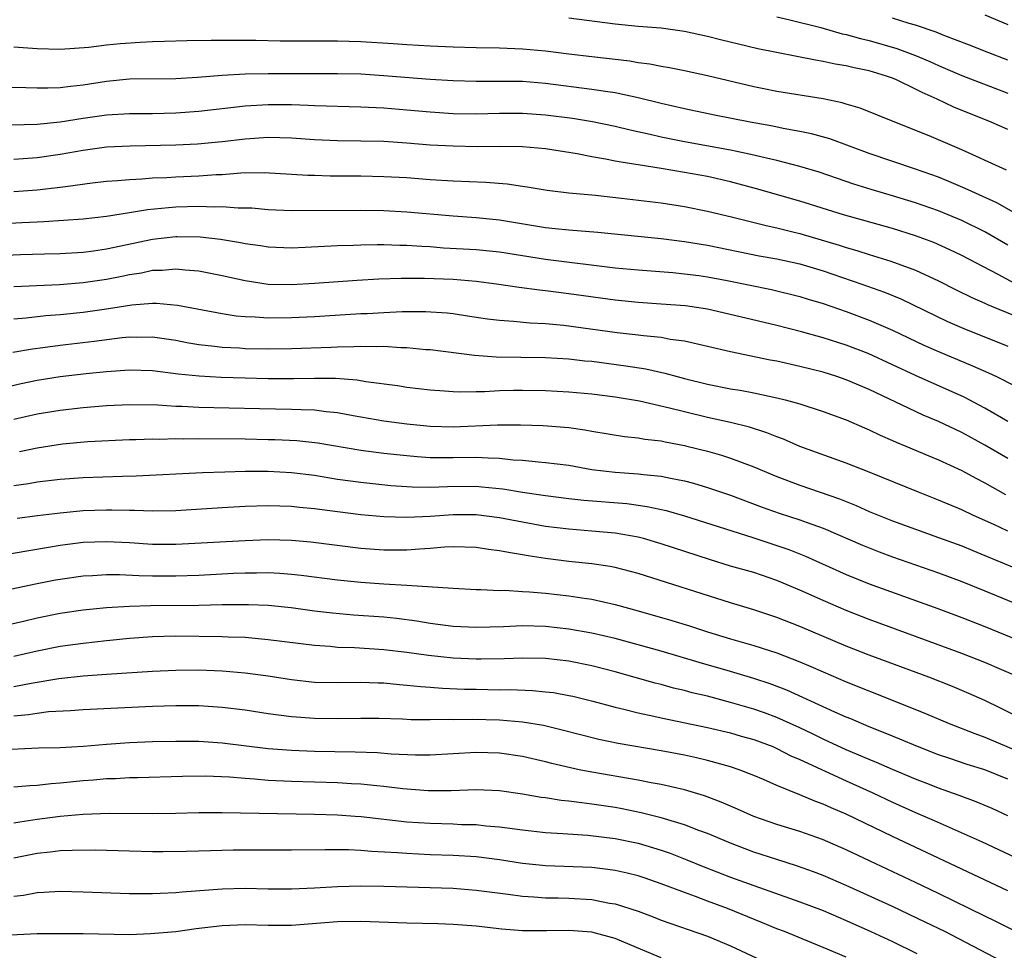
# Model space of a CAD drawing. Units: inches. Extents: x 2509406 to 2511000, y 1533000 to 1536000.
# Drawn here: x 2509927 to 2510013, y 1533633 to 1533714 of the extents above; entities that cross this region are included whole.
import ezdxf

# ---------------------------------------------------------------- set-up
doc = ezdxf.new("R2010")
doc.units = ezdxf.units.IN
doc.header["$MEASUREMENT"] = 0
doc.layers.add('LD25081533_2ft', color=73, linetype='Continuous')

msp = doc.modelspace()

# ---------------------------------------------------------------- linework, layer by layer
at = {"layer": 'LD25081533_2ft'}
for points, elevation in [([(2509993, 1533714.118), (2509994.136, 1533713.863), (2509996.813, 1533713.187), (2509998.658, 1533712.658), (2509999, 1533712.595), (2510000.241, 1533712.241), (2510001, 1533712.077), (2510003.391, 1533711.391), (2510005, 1533710.772), (2510006.244, 1533710.244), (2510007, 1533709.899), (2510009, 1533709.052), (2510013, 1533707.506)], 7688), ([(2510011, 1533714.282), (2510013, 1533713.46)], 7684), ([(2510013, 1533704.36), (2510011.557, 1533705), (2510008.318, 1533706.318), (2510006.871, 1533707), (2510005.568, 1533707.568), (2510005, 1533707.868), (2510003.342, 1533708.658), (2510003, 1533708.808), (2510002.48, 1533709), (2510001, 1533709.442), (2509999.702, 1533709.702), (2509999, 1533709.885), (2509998.037, 1533710.037), (2509997, 1533710.268), (2509996.359, 1533710.359), (2509991.36, 1533711.36), (2509988.122, 1533712.122), (2509987, 1533712.411), (2509985, 1533712.856), (2509983, 1533713.126), (2509981, 1533713.284), (2509979, 1533713.479), (2509975, 1533714.015)], 7690), ([(2510013, 1533710.367), (2510011.337, 1533711), (2510009.681, 1533711.68), (2510007.528, 1533712.472), (2510006.782, 1533712.782), (2510005, 1533713.389), (2510004.461, 1533713.539), (2510003, 1533714.007)], 7686), ([(2510012.869, 1533700.869), (2510012.549, 1533701), (2510009, 1533702.621), (2510007, 1533703.487), (2510006.167, 1533703.832), (2510003.208, 1533705), (2510000.211, 1533706.211), (2509999, 1533706.558), (2509998.667, 1533706.668), (2509997, 1533707.023), (2509993, 1533707.663), (2509991.885, 1533707.885), (2509991, 1533708.064), (2509987, 1533709.002), (2509985, 1533709.448), (2509983.716, 1533709.716), (2509983, 1533709.83), (2509982.026, 1533710.027), (2509981, 1533710.148), (2509980.274, 1533710.274), (2509977, 1533710.648), (2509975, 1533710.892), (2509973, 1533711.156), (2509971, 1533711.335), (2509969, 1533711.398), (2509967, 1533711.43), (2509965, 1533711.493), (2509963, 1533711.582), (2509961, 1533711.703), (2509959.795, 1533711.795), (2509957, 1533711.961), (2509955, 1533712.012), (2509953.98, 1533712.02), (2509952.004, 1533712.004), (2509950.021, 1533712.021), (2509947.923, 1533712.076), (2509945, 1533712.083), (2509944.061, 1533712.061), (2509941.945, 1533712.055), (2509940.017, 1533711.984), (2509939, 1533711.961), (2509937.911, 1533711.911), (2509936.214, 1533711.786), (2509935, 1533711.66), (2509933.467, 1533711.467), (2509931, 1533711.303), (2509929, 1533711.362), (2509927, 1533711.49)], 7692), ([(2510014.586, 1533696.586), (2510012.038, 1533698.038), (2510009.87, 1533699), (2510009.284, 1533699.284), (2510007.888, 1533699.888), (2510007, 1533700.247), (2510005, 1533700.947), (2510001, 1533702.286), (2509997.574, 1533703.574), (2509996.013, 1533704.012), (2509995, 1533704.213), (2509993.54, 1533704.46), (2509992.65, 1533704.65), (2509990.685, 1533705), (2509987.614, 1533705.614), (2509985, 1533706.16), (2509983, 1533706.62), (2509981, 1533707.122), (2509979, 1533707.547), (2509978.374, 1533707.626), (2509977, 1533707.836), (2509973, 1533708.345), (2509971, 1533708.513), (2509969.465, 1533708.535), (2509967, 1533708.524), (2509965, 1533708.582), (2509963, 1533708.705), (2509959, 1533709.028), (2509957, 1533709.149), (2509955, 1533709.202), (2509949, 1533709.193), (2509947, 1533709.151), (2509945, 1533709.048), (2509942.875, 1533708.875), (2509941, 1533708.753), (2509937, 1533708.713), (2509935, 1533708.527), (2509933, 1533708.212), (2509931.899, 1533708.101), (2509931, 1533707.974), (2509929.935, 1533707.935), (2509929, 1533707.94), (2509928.018, 1533707.982), (2509926.002, 1533707.998)], 7694), ([(2510013, 1533694.368), (2510011, 1533695.533), (2510009, 1533696.506), (2510007.819, 1533697), (2510007, 1533697.335), (2510005, 1533698.035), (2510003, 1533698.642), (2510001.174, 1533699.174), (2509999.65, 1533699.65), (2509996.673, 1533700.674), (2509995, 1533701.182), (2509993, 1533701.692), (2509992.114, 1533701.886), (2509991, 1533702.168), (2509989.527, 1533702.473), (2509989, 1533702.596), (2509985, 1533703.316), (2509983, 1533703.716), (2509982.055, 1533703.945), (2509980.315, 1533704.315), (2509979, 1533704.643), (2509977.045, 1533705.045), (2509975.321, 1533705.321), (2509973, 1533705.618), (2509971, 1533705.755), (2509969, 1533705.746), (2509967, 1533705.703), (2509965, 1533705.743), (2509963, 1533705.877), (2509961, 1533706.058), (2509959, 1533706.217), (2509957, 1533706.31), (2509953, 1533706.418), (2509952.452, 1533706.452), (2509951, 1533706.498), (2509949, 1533706.51), (2509947, 1533706.389), (2509943, 1533705.944), (2509941, 1533705.783), (2509939, 1533705.738), (2509937, 1533705.738), (2509935, 1533705.614), (2509933, 1533705.322), (2509931.002, 1533705.002), (2509929, 1533704.813), (2509926.745, 1533704.745)], 7696), ([(2510014.537, 1533690.537), (2510012.16, 1533691.84), (2510009, 1533693.48), (2510007.975, 1533693.975), (2510006.587, 1533694.587), (2510005, 1533695.173), (2510003, 1533695.799), (2509998.759, 1533697), (2509995, 1533698.172), (2509991.255, 1533699.255), (2509989, 1533699.855), (2509987, 1533700.298), (2509985, 1533700.664), (2509983, 1533701), (2509981, 1533701.306), (2509980.612, 1533701.388), (2509979, 1533701.645), (2509978.18, 1533701.82), (2509977, 1533702.024), (2509975.725, 1533702.275), (2509973, 1533702.694), (2509971, 1533702.861), (2509969, 1533702.895), (2509967.118, 1533702.882), (2509965, 1533702.919), (2509963, 1533703.033), (2509961, 1533703.198), (2509959, 1533703.33), (2509957, 1533703.373), (2509955, 1533703.383), (2509953, 1533703.468), (2509951, 1533703.615), (2509949, 1533703.674), (2509947, 1533703.548), (2509945, 1533703.318), (2509942.885, 1533703.114), (2509941, 1533703.019), (2509937.058, 1533702.942), (2509935, 1533702.832), (2509933, 1533702.561), (2509931, 1533702.198), (2509929, 1533701.918), (2509927, 1533701.79)], 7698), ([(2509927, 1533699.022), (2509929, 1533699.156), (2509931, 1533699.378), (2509931.458, 1533699.458), (2509933.753, 1533699.753), (2509935, 1533699.893), (2509935.956, 1533699.956), (2509937, 1533700.06), (2509938.103, 1533700.103), (2509939, 1533700.186), (2509940.23, 1533700.23), (2509941, 1533700.284), (2509943, 1533700.374), (2509944.48, 1533700.48), (2509945, 1533700.495), (2509946.615, 1533700.615), (2509948.643, 1533700.643), (2509951, 1533700.524), (2509952.429, 1533700.429), (2509953, 1533700.411), (2509954.369, 1533700.369), (2509957, 1533700.354), (2509959, 1533700.319), (2509961, 1533700.211), (2509963, 1533700.063), (2509965, 1533699.943), (2509967.828, 1533699.828), (2509969.676, 1533699.676), (2509971, 1533699.466), (2509971.415, 1533699.415), (2509973.119, 1533699.119), (2509975, 1533698.907), (2509977.303, 1533698.697), (2509979.554, 1533698.446), (2509983, 1533698.024), (2509985, 1533697.715), (2509987, 1533697.324), (2509989.198, 1533696.802), (2509992.073, 1533696.073), (2509993, 1533695.873), (2509994.498, 1533695.502), (2509995, 1533695.368), (2509998.38, 1533694.381), (2509999, 1533694.173), (2509999.915, 1533693.915), (2510001, 1533693.567), (2510002.863, 1533693), (2510005, 1533692.221), (2510007, 1533691.287), (2510008.515, 1533690.514), (2510009.859, 1533689.859), (2510011, 1533689.362), (2510011.241, 1533689.241), (2510013.826, 1533688.174)], 7700), ([(2509925, 1533696.187), (2509927.681, 1533696.319), (2509929, 1533696.403), (2509929.582, 1533696.418), (2509933, 1533696.648), (2509935, 1533696.868), (2509937, 1533697.185), (2509938.546, 1533697.455), (2509940.36, 1533697.64), (2509941, 1533697.683), (2509943, 1533697.739), (2509944.316, 1533697.684), (2509945, 1533697.705), (2509946.4, 1533697.6), (2509947, 1533697.606), (2509947.588, 1533697.588), (2509949, 1533697.467), (2509951, 1533697.381), (2509957, 1533697.402), (2509959, 1533697.367), (2509961, 1533697.26), (2509965, 1533696.906), (2509967, 1533696.774), (2509969, 1533696.567), (2509971.941, 1533696.059), (2509973, 1533695.89), (2509973.826, 1533695.826), (2509975, 1533695.702), (2509977.507, 1533695.507), (2509983, 1533694.946), (2509985, 1533694.696), (2509987, 1533694.374), (2509991.458, 1533693.458), (2509993, 1533693.18), (2509995, 1533692.743), (2509997, 1533692.143), (2510000.366, 1533691), (2510002.315, 1533690.315), (2510003.734, 1533689.734), (2510007.775, 1533687.775), (2510009.173, 1533687.173), (2510013, 1533685.648)], 7702), ([(2509925, 1533693.436), (2509927.567, 1533693.567), (2509929.63, 1533693.63), (2509931, 1533693.653), (2509933, 1533693.773), (2509933.887, 1533693.887), (2509935, 1533694.057), (2509939, 1533694.896), (2509941, 1533695.129), (2509941.132, 1533695.132), (2509943.097, 1533695.097), (2509944.881, 1533694.881), (2509946.602, 1533694.601), (2509947, 1533694.515), (2509948.335, 1533694.335), (2509949, 1533694.225), (2509951, 1533694.144), (2509952.186, 1533694.186), (2509955, 1533694.332), (2509956.373, 1533694.373), (2509957, 1533694.408), (2509958.415, 1533694.415), (2509959, 1533694.435), (2509960.381, 1533694.381), (2509961, 1533694.379), (2509962.274, 1533694.274), (2509963, 1533694.245), (2509964.151, 1533694.151), (2509967, 1533693.99), (2509969, 1533693.787), (2509973, 1533693.163), (2509979, 1533692.422), (2509981, 1533692.223), (2509984.003, 1533691.997), (2509985, 1533691.903), (2509986.263, 1533691.737), (2509987, 1533691.632), (2509988.693, 1533691.307), (2509992.53, 1533690.531), (2509995, 1533689.937), (2509995.706, 1533689.706), (2509997, 1533689.321), (2509999, 1533688.63), (2510001, 1533687.887), (2510003, 1533687.021), (2510005.727, 1533685.727), (2510007, 1533685.162), (2510009.938, 1533683.938), (2510011.322, 1533683.322), (2510012.008, 1533683), (2510015, 1533681.487)], 7704), ([(2510013, 1533679.124), (2510011, 1533680.27), (2510009.212, 1533681.212), (2510005, 1533683.085), (2510003, 1533684.031), (2510000.891, 1533685), (2509999, 1533685.729), (2509997, 1533686.36), (2509995.131, 1533686.869), (2509993, 1533687.411), (2509989.819, 1533688.181), (2509987, 1533688.833), (2509985.113, 1533689.113), (2509983, 1533689.274), (2509981, 1533689.405), (2509979, 1533689.613), (2509975, 1533690.171), (2509973, 1533690.433), (2509972.479, 1533690.479), (2509970.711, 1533690.711), (2509968.76, 1533691), (2509967, 1533691.227), (2509965, 1533691.396), (2509962.505, 1533691.495), (2509960.509, 1533691.491), (2509958.577, 1533691.423), (2509956.688, 1533691.312), (2509953, 1533691.046), (2509951, 1533690.938), (2509949, 1533690.977), (2509947, 1533691.276), (2509945, 1533691.724), (2509943, 1533692.115), (2509941.803, 1533692.197), (2509941, 1533692.293), (2509939.823, 1533692.177), (2509939, 1533692.166), (2509938.038, 1533691.962), (2509937, 1533691.816), (2509936.33, 1533691.67), (2509935, 1533691.412), (2509933, 1533691.1), (2509930.928, 1533690.928), (2509927, 1533690.775)], 7706), ([(2510013, 1533675.926), (2510011, 1533677.078), (2510009, 1533678.178), (2510007, 1533679.127), (2510005.668, 1533679.668), (2510005, 1533679.973), (2510001, 1533681.875), (2509999, 1533682.724), (2509998.198, 1533683), (2509997, 1533683.379), (2509995, 1533683.888), (2509993, 1533684.329), (2509992.43, 1533684.43), (2509989, 1533685.142), (2509985, 1533686.07), (2509983.774, 1533686.226), (2509983, 1533686.379), (2509981.477, 1533686.523), (2509981, 1533686.594), (2509979.198, 1533686.802), (2509974.582, 1533687.418), (2509973, 1533687.567), (2509971.635, 1533687.635), (2509970.226, 1533687.774), (2509969, 1533687.846), (2509967.972, 1533687.972), (2509966.244, 1533688.244), (2509965, 1533688.426), (2509964.483, 1533688.483), (2509962.597, 1533688.597), (2509960.592, 1533688.592), (2509959, 1533688.532), (2509957.554, 1533688.446), (2509957, 1533688.427), (2509953, 1533688.175), (2509951, 1533688.073), (2509949, 1533688.049), (2509947.862, 1533688.138), (2509947, 1533688.167), (2509946.238, 1533688.238), (2509945, 1533688.438), (2509941.161, 1533689.161), (2509939.326, 1533689.326), (2509939, 1533689.322), (2509937.187, 1533689.187), (2509935, 1533688.841), (2509933, 1533688.546), (2509931, 1533688.334), (2509929.753, 1533688.247), (2509928.046, 1533688.046), (2509927, 1533687.963)], 7708), ([(2509926.892, 1533685.108), (2509928.6, 1533685.4), (2509929.507, 1533685.507), (2509931, 1533685.715), (2509933.943, 1533686.057), (2509936.375, 1533686.375), (2509937, 1533686.431), (2509937.58, 1533686.42), (2509939, 1533686.44), (2509941, 1533686.156), (2509941.965, 1533685.964), (2509943, 1533685.793), (2509944.354, 1533685.646), (2509945, 1533685.551), (2509946.522, 1533685.478), (2509947, 1533685.438), (2509949, 1533685.402), (2509951, 1533685.429), (2509954.442, 1533685.558), (2509955, 1533685.591), (2509956.393, 1533685.607), (2509957, 1533685.641), (2509958.399, 1533685.601), (2509959, 1533685.624), (2509960.477, 1533685.523), (2509961, 1533685.522), (2509962.646, 1533685.354), (2509963, 1533685.336), (2509966.848, 1533684.848), (2509968.727, 1533684.726), (2509973, 1533684.656), (2509975, 1533684.532), (2509976.378, 1533684.378), (2509977, 1533684.324), (2509979.943, 1533683.943), (2509981.674, 1533683.674), (2509983.31, 1533683.31), (2509984.368, 1533683), (2509985, 1533682.833), (2509987, 1533682.338), (2509989, 1533681.95), (2509989.82, 1533681.821), (2509991, 1533681.597), (2509993, 1533681.178), (2509993.716, 1533681), (2509995, 1533680.641), (2509997, 1533679.991), (2509999, 1533679.265), (2510000.571, 1533678.571), (2510001, 1533678.398), (2510001.932, 1533677.932), (2510003, 1533677.481), (2510003.328, 1533677.327), (2510004.149, 1533677), (2510006.155, 1533676.155), (2510007, 1533675.814), (2510009, 1533674.883), (2510010.21, 1533674.21), (2510011, 1533673.812), (2510012.796, 1533672.796)], 7710), ([(2510013, 1533669.644), (2510011.781, 1533670.219), (2510010.026, 1533671), (2510009, 1533671.491), (2510007, 1533672.331), (2510005.266, 1533673), (2510001, 1533674.735), (2509999, 1533675.519), (2509995, 1533676.972), (2509993.586, 1533677.586), (2509993, 1533677.788), (2509992.144, 1533678.144), (2509990.625, 1533678.625), (2509989, 1533679.034), (2509987, 1533679.472), (2509985, 1533679.944), (2509983.718, 1533680.283), (2509981.12, 1533680.88), (2509979, 1533681.233), (2509977, 1533681.487), (2509975, 1533681.671), (2509973, 1533681.768), (2509971, 1533681.801), (2509970.204, 1533681.796), (2509969, 1533681.772), (2509967.698, 1533681.699), (2509967, 1533681.695), (2509965.65, 1533681.65), (2509965, 1533681.675), (2509964.255, 1533681.745), (2509963, 1533681.817), (2509961, 1533682.064), (2509960.193, 1533682.193), (2509957.446, 1533682.553), (2509956.688, 1533682.688), (2509954.826, 1533682.826), (2509953, 1533682.846), (2509951.181, 1533682.819), (2509949, 1533682.823), (2509947, 1533682.864), (2509944.926, 1533682.927), (2509943.033, 1533683.033), (2509941.219, 1533683.219), (2509939, 1533683.499), (2509937, 1533683.56), (2509935, 1533683.417), (2509933.237, 1533683.238), (2509931, 1533682.976), (2509929, 1533682.652), (2509927.626, 1533682.374), (2509925, 1533681.785)], 7712), ([(2509927, 1533679.334), (2509929, 1533679.779), (2509931, 1533680.111), (2509933, 1533680.335), (2509935, 1533680.504), (2509937, 1533680.599), (2509939.444, 1533680.555), (2509941, 1533680.45), (2509941.562, 1533680.438), (2509943, 1533680.361), (2509948.233, 1533680.233), (2509951, 1533680.191), (2509951.856, 1533680.144), (2509953, 1533680.124), (2509954.014, 1533679.986), (2509955, 1533679.902), (2509956.356, 1533679.644), (2509959, 1533679.186), (2509961, 1533678.914), (2509963, 1533678.716), (2509965, 1533678.657), (2509968.835, 1533678.835), (2509970.836, 1533678.836), (2509972.773, 1533678.774), (2509974.641, 1533678.641), (2509975, 1533678.604), (2509976.403, 1533678.404), (2509977, 1533678.29), (2509979.823, 1533677.823), (2509981, 1533677.704), (2509981.593, 1533677.593), (2509983, 1533677.438), (2509983.352, 1533677.352), (2509985, 1533677.051), (2509985.216, 1533677), (2509987, 1533676.552), (2509988.211, 1533676.211), (2509989, 1533675.952), (2509991, 1533675.192), (2509993, 1533674.361), (2509995, 1533673.612), (2509998.422, 1533672.422), (2509999.856, 1533671.856), (2510001, 1533671.347), (2510003, 1533670.534), (2510007, 1533669.102), (2510009, 1533668.353), (2510009.955, 1533667.955), (2510011, 1533667.542), (2510013.512, 1533666.488)], 7714), ([(2509927.473, 1533676.527), (2509929, 1533676.853), (2509931.187, 1533677.187), (2509933.382, 1533677.382), (2509937, 1533677.553), (2509937.557, 1533677.557), (2509939, 1533677.616), (2509939.605, 1533677.605), (2509941, 1533677.643), (2509941.629, 1533677.628), (2509943, 1533677.642), (2509947, 1533677.611), (2509949, 1533677.577), (2509949.566, 1533677.566), (2509951.482, 1533677.482), (2509953.285, 1533677.285), (2509957, 1533676.654), (2509959, 1533676.394), (2509961, 1533676.166), (2509961.894, 1533676.106), (2509963, 1533676.009), (2509963.984, 1533676.016), (2509965, 1533675.999), (2509967, 1533676.039), (2509968.031, 1533675.97), (2509969, 1533675.959), (2509970.184, 1533675.816), (2509971, 1533675.769), (2509972.379, 1533675.621), (2509973, 1533675.585), (2509975, 1533675.331), (2509977, 1533674.978), (2509979, 1533674.749), (2509981, 1533674.606), (2509981.462, 1533674.538), (2509983, 1533674.388), (2509983.789, 1533674.211), (2509985, 1533673.985), (2509985.783, 1533673.783), (2509987, 1533673.424), (2509989, 1533672.736), (2509991.72, 1533671.72), (2509993.206, 1533671.205), (2509995, 1533670.616), (2509995.62, 1533670.38), (2509997, 1533669.891), (2510000.421, 1533668.421), (2510001.85, 1533667.85), (2510003, 1533667.428), (2510007, 1533666.028), (2510009, 1533665.282), (2510011, 1533664.489), (2510017.704, 1533661.704)], 7716), ([(2509927, 1533673.576), (2509928.246, 1533673.754), (2509929, 1533673.892), (2509931, 1533674.128), (2509933, 1533674.274), (2509936.402, 1533674.402), (2509937.584, 1533674.416), (2509943.303, 1533674.697), (2509945.232, 1533674.768), (2509947, 1533674.813), (2509949, 1533674.818), (2509951, 1533674.72), (2509953, 1533674.467), (2509955, 1533674.135), (2509957, 1533673.862), (2509959.599, 1533673.599), (2509961.465, 1533673.465), (2509963, 1533673.433), (2509964.506, 1533673.494), (2509967, 1533673.515), (2509967.484, 1533673.484), (2509969.295, 1533673.295), (2509971, 1533673.009), (2509973, 1533672.71), (2509975, 1533672.457), (2509976.313, 1533672.313), (2509980.018, 1533672.018), (2509981.781, 1533671.781), (2509983.418, 1533671.418), (2509985, 1533670.959), (2509990.913, 1533669.087), (2509993, 1533668.404), (2509994.04, 1533668.039), (2509995.478, 1533667.478), (2509999, 1533665.899), (2510001, 1533665.089), (2510006.94, 1533662.941), (2510009, 1533662.174), (2510011, 1533661.395), (2510015, 1533659.74)], 7718), ([(2510013.926, 1533657), (2510011, 1533658.269), (2510009, 1533659.065), (2510001, 1533661.999), (2509999, 1533662.782), (2509997, 1533663.638), (2509995, 1533664.536), (2509993, 1533665.372), (2509991, 1533666.047), (2509989, 1533666.623), (2509987.171, 1533667.171), (2509983, 1533668.547), (2509981.475, 1533669), (2509981, 1533669.126), (2509979, 1533669.475), (2509977, 1533669.648), (2509975, 1533669.797), (2509973, 1533670.05), (2509969, 1533670.784), (2509967, 1533671.037), (2509965, 1533671.045), (2509963, 1533670.907), (2509961, 1533670.821), (2509959, 1533670.882), (2509957, 1533671.054), (2509955, 1533671.298), (2509953, 1533671.576), (2509951.693, 1533671.693), (2509951, 1533671.775), (2509949, 1533671.827), (2509947, 1533671.771), (2509945, 1533671.664), (2509941, 1533671.407), (2509939, 1533671.364), (2509937.427, 1533671.427), (2509937, 1533671.422), (2509935.462, 1533671.462), (2509935, 1533671.457), (2509933, 1533671.381), (2509931, 1533671.199), (2509929.04, 1533670.96), (2509927.279, 1533670.721)], 7720), ([(2510015, 1533652.99), (2510012.342, 1533654.342), (2510011, 1533654.977), (2510009.599, 1533655.599), (2510008.188, 1533656.188), (2510006.137, 1533657), (2510001, 1533658.92), (2509999, 1533659.693), (2509995, 1533661.384), (2509993, 1533662.165), (2509991, 1533662.832), (2509989, 1533663.435), (2509981, 1533665.961), (2509979, 1533666.502), (2509978.586, 1533666.586), (2509977, 1533666.823), (2509975, 1533667.021), (2509973, 1533667.268), (2509971.497, 1533667.497), (2509971, 1533667.596), (2509969.779, 1533667.779), (2509969, 1533667.944), (2509968.049, 1533668.049), (2509967, 1533668.213), (2509965, 1533668.273), (2509964.242, 1533668.242), (2509963, 1533668.135), (2509962.084, 1533668.084), (2509961, 1533667.988), (2509959, 1533667.988), (2509957, 1533668.142), (2509952.686, 1533668.686), (2509951, 1533668.831), (2509949, 1533668.873), (2509947, 1533668.807), (2509941, 1533668.475), (2509939, 1533668.48), (2509937, 1533668.613), (2509935, 1533668.72), (2509933, 1533668.644), (2509931, 1533668.392), (2509923, 1533667.044)], 7722), ([(2509925, 1533664.287), (2509929, 1533665.122), (2509930.585, 1533665.415), (2509931, 1533665.49), (2509933, 1533665.765), (2509933.799, 1533665.799), (2509935, 1533665.877), (2509936.12, 1533665.88), (2509937.79, 1533665.79), (2509939, 1533665.766), (2509941, 1533665.759), (2509943, 1533665.829), (2509945.993, 1533665.993), (2509947, 1533666.034), (2509947.975, 1533666.026), (2509949, 1533666.047), (2509950.006, 1533666.006), (2509951, 1533665.93), (2509951.842, 1533665.842), (2509955, 1533665.434), (2509957, 1533665.217), (2509959, 1533665.069), (2509961, 1533664.962), (2509965, 1533664.703), (2509967, 1533664.594), (2509967.4, 1533664.6), (2509969, 1533664.516), (2509969.479, 1533664.521), (2509971, 1533664.417), (2509971.608, 1533664.392), (2509973, 1533664.268), (2509975, 1533664.054), (2509976.136, 1533663.864), (2509977, 1533663.749), (2509979, 1533663.304), (2509981, 1533662.752), (2509983.917, 1533661.917), (2509985.441, 1533661.441), (2509987, 1533660.929), (2509989, 1533660.324), (2509991, 1533659.742), (2509993, 1533659.105), (2509995, 1533658.34), (2509995.939, 1533657.939), (2509997, 1533657.457), (2509999, 1533656.607), (2510003.064, 1533655), (2510005.86, 1533653.86), (2510007.898, 1533653), (2510010.131, 1533652.132), (2510011, 1533651.824), (2510015, 1533650.119)], 7724), ([(2510013, 1533648.193), (2510011, 1533648.982), (2510009.466, 1533649.466), (2510007.967, 1533649.967), (2510007, 1533650.302), (2510005.161, 1533651), (2510003.646, 1533651.646), (2510003, 1533651.903), (2510002.237, 1533652.237), (2510001, 1533652.722), (2509999.403, 1533653.403), (2509999, 1533653.559), (2509998.013, 1533653.987), (2509993.88, 1533655.88), (2509992.43, 1533656.43), (2509991, 1533656.886), (2509989, 1533657.489), (2509986.269, 1533658.269), (2509983, 1533659.245), (2509981, 1533659.815), (2509979, 1533660.345), (2509977, 1533660.801), (2509975, 1533661.169), (2509973, 1533661.395), (2509971, 1533661.442), (2509969.367, 1533661.367), (2509967, 1533661.295), (2509965, 1533661.383), (2509963, 1533661.654), (2509961.854, 1533661.854), (2509960.089, 1533662.09), (2509959, 1533662.199), (2509956.383, 1533662.383), (2509954.546, 1533662.545), (2509953, 1533662.729), (2509950.991, 1533662.991), (2509949, 1533663.195), (2509947.278, 1533663.278), (2509945, 1533663.258), (2509943, 1533663.211), (2509938.809, 1533663.191), (2509937, 1533663.133), (2509934.995, 1533663.005), (2509933, 1533662.802), (2509931, 1533662.504), (2509929, 1533662.103), (2509927.812, 1533661.812), (2509925, 1533661.18)], 7726), ([(2510013, 1533645.028), (2510011.643, 1533645.642), (2510010.238, 1533646.238), (2510008.778, 1533646.778), (2510007, 1533647.405), (2510006.344, 1533647.657), (2510005, 1533648.183), (2510003, 1533649.022), (2510001.629, 1533649.629), (2510001, 1533649.879), (2509999, 1533650.734), (2509997.455, 1533651.455), (2509997, 1533651.649), (2509996.096, 1533652.096), (2509995, 1533652.613), (2509993, 1533653.524), (2509991.927, 1533653.927), (2509991, 1533654.246), (2509989, 1533654.832), (2509987, 1533655.357), (2509985.666, 1533655.665), (2509985, 1533655.851), (2509984.067, 1533656.067), (2509983, 1533656.365), (2509982.489, 1533656.489), (2509979, 1533657.476), (2509977, 1533657.994), (2509975, 1533658.4), (2509973, 1533658.632), (2509971, 1533658.665), (2509969.401, 1533658.599), (2509967.432, 1533658.568), (2509967, 1533658.573), (2509965, 1533658.662), (2509962.878, 1533658.878), (2509961, 1533659.146), (2509959, 1533659.386), (2509956.454, 1533659.546), (2509955, 1533659.589), (2509954.348, 1533659.652), (2509953, 1533659.739), (2509949, 1533660.244), (2509947, 1533660.431), (2509945.523, 1533660.477), (2509945, 1533660.509), (2509941, 1533660.55), (2509939, 1533660.495), (2509937, 1533660.349), (2509935, 1533660.153), (2509933, 1533659.933), (2509931, 1533659.648), (2509929, 1533659.251), (2509927, 1533658.783)], 7728), ([(2509927, 1533656.197), (2509928.494, 1533656.494), (2509930.886, 1533656.886), (2509933, 1533657.115), (2509935, 1533657.263), (2509939, 1533657.53), (2509941, 1533657.618), (2509943, 1533657.631), (2509945, 1533657.556), (2509947, 1533657.385), (2509949, 1533657.118), (2509951, 1533656.805), (2509953, 1533656.582), (2509955, 1533656.538), (2509957, 1533656.572), (2509958.51, 1533656.511), (2509959, 1533656.505), (2509960.362, 1533656.362), (2509961, 1533656.324), (2509962.192, 1533656.192), (2509963, 1533656.148), (2509964.064, 1533656.063), (2509965.983, 1533655.983), (2509967, 1533655.957), (2509969, 1533655.921), (2509969.929, 1533655.929), (2509971.861, 1533655.861), (2509973, 1533655.754), (2509973.67, 1533655.671), (2509975, 1533655.435), (2509975.355, 1533655.355), (2509977.077, 1533654.923), (2509979, 1533654.401), (2509979.769, 1533654.231), (2509981, 1533653.918), (2509982.366, 1533653.634), (2509983, 1533653.481), (2509987, 1533652.664), (2509989, 1533652.195), (2509989.92, 1533651.92), (2509991, 1533651.62), (2509992.649, 1533651), (2509993, 1533650.851), (2509994.211, 1533650.211), (2509995, 1533649.876), (2509999, 1533648.029), (2510001.293, 1533647), (2510003, 1533646.195), (2510005, 1533645.292), (2510006.603, 1533644.603), (2510010.754, 1533642.754), (2510015, 1533640.781)], 7730), ([(2510013, 1533638.538), (2510009, 1533640.394), (2510007, 1533641.35), (2510003, 1533643.226), (2509999, 1533645.152), (2509997.703, 1533645.703), (2509997, 1533646.031), (2509996.282, 1533646.282), (2509995, 1533646.834), (2509993, 1533647.636), (2509991.851, 1533648.149), (2509991, 1533648.509), (2509989.754, 1533649), (2509989, 1533649.254), (2509987, 1533649.809), (2509986.038, 1533650.038), (2509985, 1533650.25), (2509983, 1533650.626), (2509979.274, 1533651.274), (2509977.615, 1533651.615), (2509976.015, 1533652.015), (2509974.437, 1533652.437), (2509972.822, 1533652.822), (2509971, 1533653.12), (2509969, 1533653.284), (2509966.658, 1533653.342), (2509965, 1533653.324), (2509964.663, 1533653.337), (2509963, 1533653.313), (2509961.328, 1533653.328), (2509960.629, 1533653.371), (2509958.573, 1533653.427), (2509957, 1533653.442), (2509955, 1533653.401), (2509953, 1533653.42), (2509951, 1533653.577), (2509949, 1533653.845), (2509947, 1533654.143), (2509945, 1533654.388), (2509943, 1533654.52), (2509941, 1533654.531), (2509939, 1533654.464), (2509933, 1533654.171), (2509931.906, 1533654.094), (2509930.002, 1533654.002), (2509929, 1533653.88), (2509928.248, 1533653.752), (2509927, 1533653.64)], 7732), ([(2510015.901, 1533633.901), (2510011.903, 1533635.903), (2510011, 1533636.331), (2510007, 1533638.299), (2510005, 1533639.255), (2510001.083, 1533641.083), (2509999, 1533642.074), (2509996.963, 1533642.963), (2509995, 1533643.656), (2509993, 1533644.264), (2509991, 1533644.956), (2509989.593, 1533645.593), (2509989, 1533645.84), (2509988.199, 1533646.199), (2509986.749, 1533646.749), (2509985, 1533647.269), (2509983, 1533647.726), (2509982.118, 1533647.882), (2509981, 1533648.109), (2509977, 1533648.786), (2509975.9, 1533649), (2509975.154, 1533649.154), (2509973.536, 1533649.536), (2509973, 1533649.684), (2509971, 1533650.142), (2509969, 1533650.431), (2509967, 1533650.48), (2509963, 1533650.262), (2509961.735, 1533650.265), (2509959.642, 1533650.358), (2509958.463, 1533650.463), (2509956.533, 1533650.533), (2509953, 1533650.589), (2509951, 1533650.672), (2509949, 1533650.825), (2509945, 1533651.306), (2509943, 1533651.44), (2509941, 1533651.455), (2509939, 1533651.411), (2509937, 1533651.322), (2509935, 1533651.184), (2509933.023, 1533651.023), (2509931, 1533650.91), (2509929.135, 1533650.865), (2509926.763, 1533650.763)], 7734), ([(2510012.433, 1533632.433), (2510007.535, 1533635), (2510005.834, 1533635.834), (2510003, 1533637.162), (2509999.003, 1533638.997), (2509997, 1533639.868), (2509996.181, 1533640.181), (2509994.705, 1533640.704), (2509993, 1533641.227), (2509991, 1533641.884), (2509989, 1533642.645), (2509987, 1533643.479), (2509986.249, 1533643.751), (2509985, 1533644.24), (2509983, 1533644.846), (2509981.277, 1533645.277), (2509979.614, 1533645.614), (2509979, 1533645.723), (2509977, 1533646.036), (2509976.127, 1533646.127), (2509975, 1533646.299), (2509974.351, 1533646.351), (2509973, 1533646.563), (2509972.608, 1533646.608), (2509971, 1533646.879), (2509969, 1533647.167), (2509967, 1533647.265), (2509964.813, 1533647.187), (2509962.825, 1533647.175), (2509960.653, 1533647.347), (2509959, 1533647.563), (2509958.388, 1533647.612), (2509957, 1533647.763), (2509956.208, 1533647.792), (2509955, 1533647.863), (2509951, 1533647.985), (2509949, 1533648.082), (2509947.81, 1533648.19), (2509947, 1533648.235), (2509945.641, 1533648.359), (2509943.558, 1533648.442), (2509941.579, 1533648.421), (2509937.692, 1533648.308), (2509937, 1533648.3), (2509935.774, 1533648.226), (2509935, 1533648.207), (2509933.895, 1533648.105), (2509933, 1533648.042), (2509931, 1533647.838), (2509930.207, 1533647.793), (2509929, 1533647.646), (2509928.375, 1533647.625), (2509927, 1533647.483)], 7736), ([(2509927, 1533644.397), (2509927.506, 1533644.494), (2509929, 1533644.722), (2509931, 1533644.993), (2509933, 1533645.163), (2509935.241, 1533645.241), (2509939, 1533645.229), (2509941, 1533645.247), (2509943, 1533645.297), (2509945, 1533645.316), (2509953, 1533645.16), (2509955, 1533645.098), (2509956.521, 1533645), (2509957.035, 1533644.965), (2509961, 1533644.51), (2509963, 1533644.368), (2509965, 1533644.314), (2509965.722, 1533644.278), (2509967, 1533644.255), (2509967.835, 1533644.165), (2509969, 1533644.072), (2509971, 1533643.792), (2509973, 1533643.577), (2509974.5, 1533643.5), (2509976.651, 1533643.349), (2509979, 1533643.057), (2509981, 1533642.649), (2509983, 1533642.057), (2509983.785, 1533641.785), (2509985.225, 1533641.225), (2509986.64, 1533640.64), (2509989, 1533639.72), (2509991.014, 1533638.986), (2509995, 1533637.59), (2509997, 1533636.817), (2509999, 1533635.96), (2510001.142, 1533635), (2510003, 1533634.142), (2510005.12, 1533633.12)], 7738), ([(2509999, 1533632.792), (2509997, 1533633.64), (2509996.025, 1533634.025), (2509993.664, 1533635), (2509993, 1533635.256), (2509991.775, 1533635.775), (2509988.724, 1533637), (2509987, 1533637.633), (2509985.969, 1533638.031), (2509985, 1533638.376), (2509983, 1533639.14), (2509981.611, 1533639.611), (2509981, 1533639.813), (2509980.059, 1533640.059), (2509979, 1533640.291), (2509978.38, 1533640.38), (2509977, 1533640.534), (2509973, 1533640.695), (2509972.721, 1533640.721), (2509971, 1533640.908), (2509969, 1533641.218), (2509967, 1533641.457), (2509965, 1533641.579), (2509963, 1533641.657), (2509961, 1533641.756), (2509960.171, 1533641.829), (2509957.934, 1533641.934), (2509957, 1533642.017), (2509955.937, 1533642.063), (2509953.919, 1533642.081), (2509951, 1533642.048), (2509945.965, 1533642.035), (2509944.002, 1533641.998), (2509941.923, 1533641.922), (2509939.903, 1533641.903), (2509939, 1533641.906), (2509937, 1533641.949), (2509934.035, 1533642.035), (2509932.028, 1533642.029), (2509931, 1533641.979), (2509930.137, 1533641.863), (2509929, 1533641.753), (2509927, 1533641.353)], 7740), ([(2509927, 1533638.072), (2509927.834, 1533638.166), (2509929, 1533638.389), (2509929.598, 1533638.402), (2509931, 1533638.498), (2509933, 1533638.457), (2509937, 1533638.302), (2509937.691, 1533638.309), (2509939, 1533638.291), (2509939.663, 1533638.337), (2509941, 1533638.378), (2509941.559, 1533638.441), (2509945, 1533638.702), (2509947, 1533638.754), (2509949, 1533638.701), (2509951, 1533638.689), (2509953, 1533638.782), (2509955, 1533638.899), (2509957, 1533638.958), (2509959, 1533638.927), (2509965, 1533638.749), (2509967, 1533638.599), (2509969.75, 1533638.25), (2509971, 1533638.063), (2509971.986, 1533638.014), (2509973, 1533637.92), (2509974.089, 1533637.911), (2509975, 1533637.884), (2509977, 1533637.77), (2509978.528, 1533637.472), (2509979, 1533637.403), (2509981, 1533636.759), (2509982.289, 1533636.288), (2509983, 1533636.001), (2509987, 1533634.61), (2509989, 1533633.776), (2509993, 1533631.899)], 7742), ([(2509983, 1533632.725), (2509981.412, 1533633.412), (2509979, 1533634.411), (2509977, 1533634.958), (2509975, 1533635.103), (2509973.067, 1533635.068), (2509971, 1533635.083), (2509969.212, 1533635.213), (2509967, 1533635.46), (2509965, 1533635.628), (2509963.683, 1533635.683), (2509961, 1533635.739), (2509957, 1533635.879), (2509955, 1533635.841), (2509951, 1533635.544), (2509949, 1533635.545), (2509947, 1533635.598), (2509945, 1533635.505), (2509942.761, 1533635.239), (2509940.995, 1533634.995), (2509938.799, 1533634.799), (2509937, 1533634.737), (2509933, 1533634.804), (2509931, 1533634.819), (2509929, 1533634.81), (2509926.706, 1533634.706)], 7744)]:
    msp.add_lwpolyline(points, dxfattribs=dict(at, elevation=elevation))

doc.saveas('drawing.dxf')
